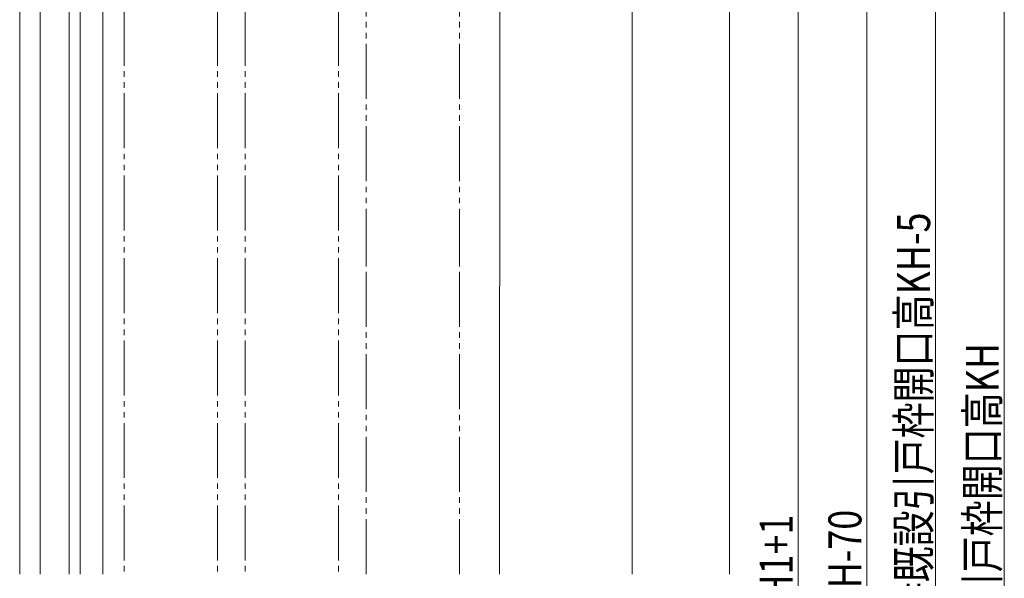
# Model space of a CAD drawing. Extents: x 0 to 1386, y 0 to 2245.
# Drawn here: x 770 to 1128, y 1325 to 1528 of the extents above; entities that cross this region are included whole.
import ezdxf

# ---------------------------------------------------------------- set-up
doc = ezdxf.new("R2010")
doc.units = 0
doc.linetypes.add('YDIVIDE_1', pattern=[15, 10, -1, 1, -1, 1, -1])
for name, color, linetype, lineweight in [('YKK_12', 2, 'CONTINUOUS', 13), ('YKK_D', 6, 'CONTINUOUS', 13), ('YSS_K', 3, 'CONTINUOUS', 13)]:
    doc.layers.add(name, color=color, linetype=linetype, lineweight=lineweight)
doc.styles.add('text-b', font='extslim2.shx', dxfattribs={"width": 0.8, "bigfont": 'extfont2.shx'})

msp = doc.modelspace()

# ---------------------------------------------------------------- linework, layer by layer
at = {"layer": 'YKK_12', "ltscale": 2}
for p, q in [((770.1, 1326.35), (770.1, 1703.87)), ((777.6, 1326.35), (777.6, 1700.25)), ((788.1, 1326.35), (788.1, 1646.35)), ((792.1, 1326.35), (792.1, 1646.35)), ((800.4, 1614.35), (800.4, 1326.35)), ((944.9, 1613.85), (944.66, 1326.35))]:
    msp.add_line(p, q, dxfattribs=at)
at = {"layer": 'YKK_12', "linetype": 'YDIVIDE_1', "ltscale": 2}
for p, q in [((808.1, 1621.35), (808.1, 1326.35)), ((842.1, 1621.35), (842.1, 1326.35)), ((852.1, 1621.35), (852.1, 1326.35)), ((886.1, 1621.35), (886.1, 1326.35)), ((896.1, 1439.3), (896.1, 1608.35)), ((930.1, 1439.3), (930.1, 1608.35)), ((896.1, 1326.35), (896.1, 1439.3)), ((930.1, 1326.35), (930.1, 1439.3))]:
    msp.add_line(p, q, dxfattribs=at)
at = {"layer": 'YKK_D'}
for p, q in [((1128.33, 1651.55), (1128.33, 1030.15)), ((1053.33, 1608.35), (1053.33, 1027.35))]:
    msp.add_line(p, q, dxfattribs=at)
at = {"layer": 'YKK_D', "ltscale": 1.5}
msp.add_line((1103.33, 1646.55), (1103.33, 1030.15), dxfattribs=at)
at = {"layer": 'YKK_D', "ltscale": 2}
msp.add_line((1078.33, 1596.55), (1078.33, 1050.15), dxfattribs=at)
at = {"layer": 'YSS_K'}
msp.add_line((1028.33, 1326.35), (1028.33, 1739.35), dxfattribs=at)
at = {"layer": 'YSS_K', "linetype": 'Continuous', "lineweight": 13}
msp.add_line((992.9, 1643.35), (992.9, 1326.35), dxfattribs=at)

# ---------------------------------------------------------------- texts
at = {"layer": 'YKK_D', "style": 'text-b', "width": 0.8}
for s, p in [('新設引戸枠H=既設引戸枠開口高KH-5', (1101.33, 1241.07)), ('既設引戸枠開口高KH', (1126.33, 1287.73)), ('PH=H1+1', (1051.33, 1291.61)), ('H1=H-70', (1076.33, 1297.11))]:
    msp.add_text(s, height=12, rotation=90, dxfattribs=at).set_placement(p)

doc.saveas('drawing.dxf')
